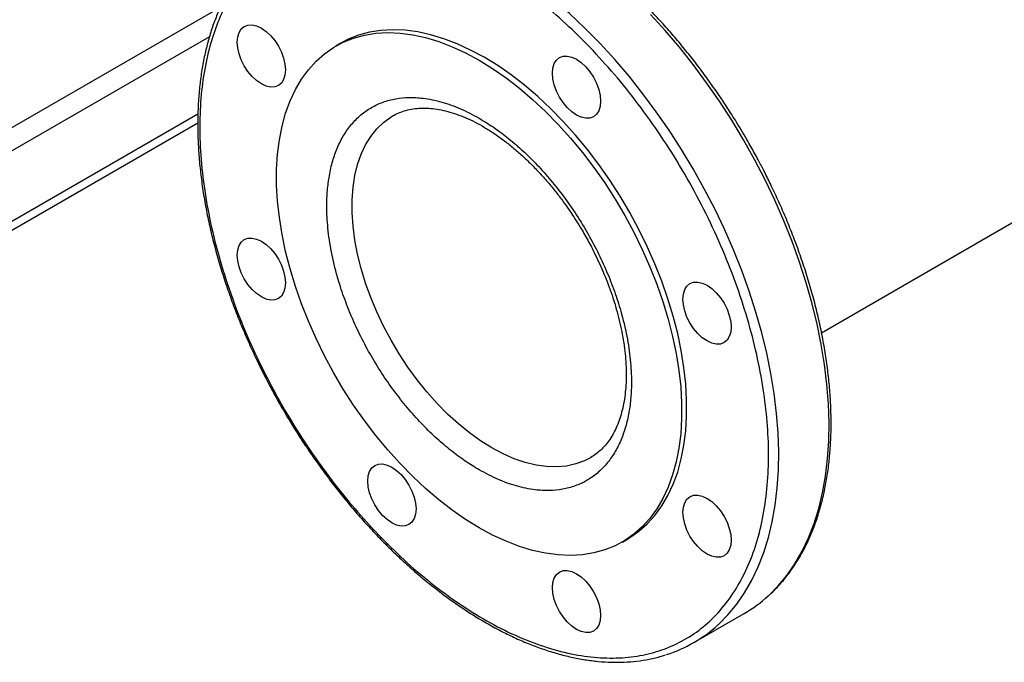
# Model space of a CAD drawing. Extents: x 0.4 to 10.6, y 0.4 to 8.1.
# Drawn here: x 2.6 to 3, y 4.4 to 4.6 of the extents above; entities that cross this region are included whole.
import ezdxf

# ---------------------------------------------------------------- set-up
doc = ezdxf.new("R2010")
doc.units = 0
doc.linetypes.add('SLD-SOLID', pattern=[0])
doc.layers.get('0').update_dxf_attribs({"linetype": 'CONTINUOUS'})

msp = doc.modelspace()

# ---------------------------------------------------------------- linework, layer by layer
at = {"color": 7, "linetype": 'SLD-SOLID'}
for p, q in [((2.926881110378956, 4.507198653893957), (3.782039103290932, 5.000870855093783)), ((2.750783133476232, 4.613364769562651), (2.748927210166032, 4.612293367841098)), ((2.612121484458514, 4.537680753704761), (2.698368159937174, 4.587469899666821)), ((2.612121484458514, 4.53441244730548), (2.698323168018462, 4.584175619985725)), ((2.842414883965735, 4.461468937507107), (2.842240913924305, 4.461367536514065)), ((2.85390555479974, 4.430445837682425), (2.855761478109941, 4.431517239403978)), ((2.880122134050886, 4.393605076847702), (2.898566299907663, 4.404252667156487))]:
    msp.add_line(p, q, dxfattribs=at)
at = {"color": 8, "linetype": 'SLD-SOLID'}
for p, q in [((2.576858941564641, 4.551609672673233), (2.706643518229415, 4.62653271400009)), ((2.70257550317852, 4.615612388537826), (2.580570788185099, 4.545180565755626))]:
    msp.add_line(p, q, dxfattribs=at)
at = {"color": 8, "linetype": 'SLD-SOLID', "flags": 128}
for points in [[(2.845717936614178, 4.613238268355752), (2.840209311913806, 4.618848319821912), (2.834592253596882, 4.624163693442561), (2.828884123668763, 4.62916795970245), (2.823102565631936, 4.633845650701351), (2.817265449950966, 4.638182307964454), (2.811390818815912, 4.642164527132683), (2.80549683037495, 4.645779999394802), (2.799601702608581, 4.649017549533241), (2.793723657018893, 4.65186717046606), (2.78788086230795, 4.654320054178259), (2.782091378219364, 4.656368618946855), (2.776373099716671, 4.658006532775545), (2.770743701671022, 4.65922873296655), (2.765220584229169, 4.660031441769122), (2.759820819030608, 4.660412178056353), (2.754561096440118, 4.660369764994197), (2.749457673958806, 4.659904333679), (2.744526325973095, 4.659017322732284), (2.739782294997005, 4.657711473854053), (2.739649698085917, 4.657668062071826)], [(2.907377278352261, 4.4107053982781), (2.907570404484956, 4.410882269187035), (2.911039814157037, 4.414385632073434), (2.914238867048933, 4.418259210656325), (2.917157675071487, 4.422491031926297), (2.91978721635637, 4.427068015566321), (2.922119363142165, 4.43197601438226), (2.924146906896806, 4.437199858031041), (2.925863580598741, 4.442723399911311), (2.927264078107936, 4.448529567071661), (2.92834407056685, 4.454600412982136), (2.929100219780684, 4.460917173005932), (2.929530188535551, 4.467460322399813), (2.92963264782267, 4.474209636663978), (2.929407280946257, 4.481144254054822), (2.928854784502411, 4.488242740067396), (2.927976866225979, 4.495483153688236), (2.926776239712039, 4.50284311521377), (2.925256616028344, 4.510299875424702), (2.923422692244611, 4.517830385902553), (2.921280136914161, 4.525411370270991), (2.918835572552733, 4.53301939614178), (2.916096555168676, 4.540630947542954), (2.913071550907759, 4.548222497605332), (2.909769909884796, 4.555770581282724), (2.906201837282979, 4.563251867881046), (2.902378361810241, 4.57064323317216), (2.898311301610157, 4.577921830869531), (2.894013227732729, 4.585065163244797), (2.889497425278001, 4.592051150666954), (2.88477785233257, 4.598858199849229), (2.879869096825942, 4.605465270592698), (2.874786331440079, 4.611851940820327), (2.869545266711508, 4.617998469700448), (2.864162102470953, 4.623885858664536)], [(2.888933112495488, 4.400057807969318), (2.889126238628181, 4.400234678878252), (2.892595648300262, 4.403738041764648), (2.895794701192158, 4.40761162034754), (2.898713509214712, 4.411843441617513), (2.901343050499595, 4.416420425257535), (2.90367519728539, 4.421328424073475), (2.90570274104003, 4.426552267722256), (2.907419414741966, 4.432075809602527), (2.908819912251161, 4.437881976762876), (2.909899904710075, 4.44395282267335), (2.910656053923909, 4.450269582697146), (2.911086022678776, 4.456812732091028), (2.911188481965895, 4.463562046355193), (2.910963115089482, 4.470496663746037), (2.910410618645636, 4.477595149758613), (2.909532700369203, 4.484835563379452), (2.908332073855264, 4.492195524904985), (2.906812450171569, 4.499652285115917), (2.904978526387836, 4.507182795593768), (2.902835971057386, 4.514763779962206), (2.900391406695958, 4.522371805832996), (2.897652389311901, 4.52998335723417), (2.894627385050984, 4.537574907296547), (2.89132574402802, 4.545122990973939), (2.887757671426203, 4.552604277572262), (2.883934195953466, 4.559995642863376), (2.879867135753382, 4.567274240560747), (2.875569061875954, 4.574417572936013), (2.871053259421226, 4.581403560358169), (2.866333686475794, 4.588210609540445), (2.861424930969167, 4.594817680283914), (2.856342165583305, 4.601204350511543), (2.851101100854733, 4.607350879391664), (2.845717936614178, 4.613238268355752)], [(2.806056190758374, 4.464950697911434), (2.801938146309066, 4.467519629057795), (2.797846808958236, 4.470455169075799), (2.793808712598579, 4.47373827986197), (2.789850045834532, 4.477347669183026), (2.785996482139126, 4.481259928764183), (2.78227301335166, 4.485449686100801), (2.778703787596032, 4.489889769008808), (2.775311952670893, 4.494551381846748), (2.772119505927286, 4.499404292266557), (2.769147151607387, 4.504417027281947), (2.766414166569545, 4.5095570773828), (2.763938275270466, 4.514791107371813), (2.761735534815298, 4.520085172556042), (2.759820230821158, 4.525404938891269), (2.758204784769408, 4.530715905651448), (2.756899673447592, 4.535983629179153), (2.755913361003445, 4.541173946265915), (2.755252244051645, 4.546253195713738), (2.754920610189318, 4.551188436640884), (2.754920610189318, 4.555947662116133), (2.755252244051645, 4.560500006736014), (2.755913361003445, 4.564815946798785), (2.756899673447592, 4.568867491776981), (2.758204784769408, 4.57262836584671), (2.759820230821158, 4.576074178296464), (2.761735534815298, 4.57918258171024), (2.763938275270466, 4.581933416899107), (2.766414166569545, 4.584308843641281), (2.769147151607387, 4.586293456382815), (2.769948898457145, 4.586773186638339)], [(2.842240913924305, 4.461367536514065), (2.839992875589461, 4.460221829982744), (2.836800428845854, 4.459054840116079), (2.833408593920715, 4.458309356525549), (2.829839368165087, 4.457990213958309), (2.826115899377621, 4.458099482176368), (2.822262335682215, 4.458636452533405), (2.818303668918168, 4.459597642570599), (2.814265572558511, 4.460976818601724), (2.81017423520768, 4.462765036140982), (2.806056190758374, 4.464950697911434)]]:
    msp.add_lwpolyline(points, dxfattribs=at)
at = {"color": 7, "linetype": 'SLD-SOLID', "flags": 128}
for points in [[(2.72499459611415, 4.616119161275429), (2.726522713978155, 4.614293791719), (2.727862120488235, 4.612251227210645), (2.728961343003355, 4.610069962358935), (2.729778139018712, 4.607833821948855), (2.730281119521497, 4.605628739602322), (2.730450955253065, 4.603539455397287), (2.730281119521496, 4.601646259354069), (2.729778139018709, 4.600021905934891), (2.728961343003352, 4.598728818130702), (2.727862120488231, 4.597816688580648), (2.72652271397815, 4.597320569911807), (2.724994596114144, 4.597259527686397), (2.723336491608749, 4.597635907722908), (2.72161212048823, 4.598435245947613), (2.719887749367712, 4.59962682424081), (2.718229644862317, 4.601164850916938), (2.716701526998311, 4.602990220473366), (2.715362120488231, 4.605032784981722), (2.714262897973111, 4.607214049833432), (2.713446101957755, 4.609450190243511), (2.712943121454969, 4.611655272590045), (2.712773285723402, 4.613744556795079), (2.71294312145497, 4.615637752838297), (2.713446101957757, 4.617262106257476), (2.714262897973114, 4.618555194061664), (2.715362120488235, 4.619467323611719), (2.716701526998317, 4.61996344228056), (2.718229644862322, 4.620024484505969), (2.719887749367718, 4.619648104469458), (2.721612120488237, 4.618848766244754), (2.723336491608755, 4.617657187951556), (2.72499459611415, 4.616119161275429)], [(2.80141638248287, 4.60709567225107), (2.806374862719561, 4.60404176582148), (2.811311197179826, 4.600618625442691), (2.816203338995652, 4.596841539690617), (2.821029438674103, 4.592727377947127), (2.825767941682462, 4.588294515057295), (2.830397684716005, 4.583562749262883), (2.834897990218456, 4.57855321377858), (2.839248758732977, 4.573288282405942), (2.843430558671215, 4.567791469606563), (2.8474247130995, 4.562087325480776), (2.851213383154559, 4.556201326120947), (2.854779647716212, 4.550159759829067), (2.858107578981203, 4.543989609706807), (2.861182313600636, 4.53771843314244), (2.863990119063295, 4.531374238732854), (2.866518455028382, 4.524985361190359), (2.868756029333711, 4.518580334792984), (2.870692848429256, 4.512187765943461), (2.872320262010767, 4.505836205406094), (2.873631001654128, 4.499554020792107), (2.874619213277904, 4.49336926986301), (2.875280483289091, 4.487309575217822), (2.875611858295296, 4.481402000923843), (2.875611858295296, 4.475672931641956), (2.875280483289091, 4.470147954786324), (2.874619213277903, 4.464851746244796), (2.873631001654128, 4.459807960170391), (2.872320262010767, 4.455039123336114), (2.870692848429256, 4.450566534524922), (2.868756029333711, 4.446410169404182), (2.866518455028382, 4.442588591309495), (2.863990119063295, 4.439118868336337), (2.861182313600636, 4.436016497109791), (2.858107578981203, 4.433295333572869), (2.854779647716212, 4.430967531102499), (2.851213383154559, 4.429043486229595), (2.8474247130995, 4.427531792205631), (2.843430558671215, 4.426439200623085), (2.839248758732976, 4.425770591261196), (2.834897990218456, 4.425528950291681), (2.830397684716005, 4.425715356941771), (2.825767941682462, 4.426328978674113), (2.821029438674103, 4.427367074905094), (2.816203338995651, 4.428825009244944), (2.811311197179826, 4.430696270204981), (2.806374862719561, 4.432972500279504), (2.80141638248287, 4.435643533272436), (2.796457902246178, 4.438697439702025), (2.791521567785913, 4.442120580080815), (2.786629425970088, 4.445897665832888), (2.781803326291636, 4.450011827576379), (2.777064823283278, 4.45444469046621), (2.772435080249734, 4.459176456260622), (2.767934774747283, 4.464185991744926), (2.763584006232763, 4.469450923117563), (2.759402206294524, 4.474947735916943), (2.755408051866239, 4.48065188004273), (2.751619381811181, 4.486537879402559), (2.748053117249527, 4.49257944569444), (2.744725185984536, 4.498749595816698), (2.741650451365104, 4.505020772381066), (2.738842645902444, 4.511364966790651), (2.736314309937358, 4.517753844333146), (2.734076735632029, 4.524158870730522), (2.732139916536484, 4.530551439580044), (2.730512502954973, 4.536903000117412), (2.729201763311612, 4.543185184731398), (2.728213551687837, 4.549369935660496), (2.727552281676648, 4.555429630305683), (2.727220906670444, 4.561337204599663), (2.727220906670444, 4.56706627388155), (2.727552281676648, 4.572591250737181), (2.728213551687837, 4.57788745927871), (2.729201763311613, 4.582931245353115), (2.730512502954974, 4.587700082187391), (2.732139916536484, 4.592172670998584), (2.73407673563203, 4.596329036119324), (2.736314309937359, 4.60015061421401), (2.738842645902445, 4.603620337187168), (2.741650451365105, 4.606722708413714), (2.744725185984537, 4.609443871950636), (2.748053117249528, 4.611771674421006), (2.751619381811182, 4.61369571929391), (2.75540805186624, 4.615207413317875), (2.759402206294526, 4.61630000490042), (2.763584006232763, 4.616968614262309), (2.767934774747284, 4.617210255231823), (2.772435080249736, 4.617023848581734), (2.777064823283279, 4.616410226849391), (2.781803326291638, 4.61537213061841), (2.786629425970089, 4.613914196278561), (2.791521567785915, 4.612042935318523), (2.796457902246179, 4.609766705244001), (2.80141638248287, 4.60709567225107)], [(2.803272305793072, 4.608167073972621), (2.798313825556381, 4.610838106965553), (2.793377491096116, 4.613114337040075), (2.788485349280291, 4.614985598000112), (2.78365924960184, 4.616443532339962), (2.778920746593481, 4.617481628570943), (2.774291003559938, 4.618095250303285), (2.769790698057486, 4.618281656953375), (2.765439929542966, 4.618040015983861), (2.761258129604727, 4.617371406621971), (2.757263975176442, 4.616278815039426), (2.753475305121384, 4.61476712101546), (2.750783133476217, 4.613364769562639)], [(2.855761478109926, 4.431517239403966), (2.856635571026415, 4.43203893282405), (2.859963502291406, 4.434366735294422), (2.863038236910838, 4.437087898831343), (2.865846042373498, 4.440190270057888), (2.868374378338585, 4.443659993031047), (2.870611952643914, 4.447481571125733), (2.872548771739459, 4.451637936246474), (2.87417618532097, 4.456110525057666), (2.87548692496433, 4.460879361891942), (2.876475136588107, 4.465923147966348), (2.877136406599294, 4.471219356507877), (2.877467781605499, 4.476744333363508), (2.877467781605498, 4.482473402645396), (2.877136406599294, 4.488380976939374), (2.876475136588106, 4.494440671584562), (2.87548692496433, 4.50062542251366), (2.87417618532097, 4.506907607127647), (2.872548771739458, 4.513259167665013), (2.870611952643913, 4.519651736514536), (2.868374378338584, 4.526056762911912), (2.865846042373497, 4.532445640454407), (2.863038236910838, 4.538789834863993), (2.859963502291405, 4.545061011428359), (2.856635571026414, 4.55123116155062), (2.853069306464761, 4.557272727842499), (2.849280636409702, 4.563158727202328), (2.845286481981417, 4.568862871328116), (2.841104682043179, 4.574359684127494), (2.836753913528658, 4.579624615500132), (2.832253608026206, 4.584634150984435), (2.827623864992664, 4.589365916778847), (2.822885361984305, 4.593798779668679), (2.818059262305853, 4.59791294141217), (2.813167120490028, 4.601690027164243), (2.808230786029763, 4.605113167543031), (2.803272305793072, 4.608167073972621)], [(2.840479537678061, 4.604689711454954), (2.842007655542066, 4.602864341898526), (2.843347062052147, 4.60082177739017), (2.844446284567267, 4.59864051253846), (2.845263080582622, 4.596404372128379), (2.845766061085409, 4.594199289781846), (2.845935896816976, 4.592110005576813), (2.845766061085407, 4.590216809533594), (2.84526308058262, 4.588592456114415), (2.844446284567264, 4.587299368310227), (2.843347062052142, 4.586387238760173), (2.842007655542061, 4.585891120091332), (2.840479537678055, 4.585830077865922), (2.83882143317266, 4.586206457902433), (2.837097062052142, 4.587005796127138), (2.835372690931623, 4.588197374420336), (2.833714586426228, 4.589735401096462), (2.832186468562222, 4.591560770652891), (2.830847062052142, 4.593603335161246), (2.829747839537022, 4.595784600012956), (2.828931043521666, 4.598020740423037), (2.828428063018881, 4.60022582276957), (2.828258227287313, 4.602315106974603), (2.828428063018881, 4.604208303017821), (2.828931043521668, 4.605832656437), (2.829747839537025, 4.607125744241189), (2.830847062052146, 4.608037873791243), (2.832186468562227, 4.608533992460084), (2.833714586426233, 4.608595034685494), (2.835372690931629, 4.608218654648983), (2.837097062052147, 4.607419316424278), (2.838821433172666, 4.606227738131081), (2.840479537678061, 4.604689711454954)], [(2.724994596114134, 4.53800000113578), (2.72652271397814, 4.536174631579351), (2.72786212048822, 4.534132067070995), (2.72896134300334, 4.531950802219285), (2.729778139018696, 4.529714661809205), (2.730281119521482, 4.527509579462672), (2.730450955253049, 4.525420295257638), (2.730281119521481, 4.52352709921442), (2.729778139018694, 4.521902745795241), (2.728961343003337, 4.520609657991053), (2.727862120488216, 4.519697528440998), (2.726522713978135, 4.519201409772157), (2.724994596114129, 4.519140367546748), (2.723336491608733, 4.519516747583259), (2.721612120488214, 4.520316085807964), (2.719887749367696, 4.52150766410116), (2.718229644862301, 4.523045690777288), (2.716701526998296, 4.524871060333716), (2.715362120488216, 4.526913624842073), (2.714262897973096, 4.529094889693782), (2.713446101957739, 4.531331030103862), (2.712943121454954, 4.533536112450395), (2.712773285723386, 4.535625396655429), (2.712943121454955, 4.537518592698648), (2.713446101957742, 4.539142946117827), (2.714262897973099, 4.540436033922015), (2.71536212048822, 4.54134816347207), (2.716701526998301, 4.54184428214091), (2.718229644862307, 4.541905324366319), (2.719887749367703, 4.541528944329809), (2.721612120488221, 4.540729606105104), (2.723336491608739, 4.539538027811906), (2.724994596114134, 4.53800000113578)], [(2.888314966723671, 4.521836318189223), (2.889843084587677, 4.520010948632795), (2.891182491097757, 4.517968384124439), (2.892281713612877, 4.515787119272729), (2.893098509628234, 4.513550978862649), (2.893601490131019, 4.511345896516116), (2.893771325862586, 4.509256612311082), (2.893601490131018, 4.507363416267864), (2.893098509628231, 4.505739062848686), (2.892281713612874, 4.504445975044496), (2.891182491097752, 4.503533845494442), (2.889843084587672, 4.503037726825601), (2.888314966723666, 4.502976684600191), (2.88665686221827, 4.503353064636703), (2.884932491097751, 4.504152402861407), (2.883208119977233, 4.505343981154605), (2.881550015471838, 4.506882007830732), (2.880021897607833, 4.50870737738716), (2.878682491097753, 4.510749941895516), (2.877583268582632, 4.512931206747226), (2.876766472567276, 4.515167347157305), (2.876263492064491, 4.51737242950384), (2.876093656332923, 4.519461713708873), (2.876263492064492, 4.521354909752092), (2.876766472567278, 4.52297926317127), (2.877583268582636, 4.524272350975458), (2.878682491097757, 4.525184480525513), (2.880021897607838, 4.525680599194354), (2.881550015471844, 4.525741641419764), (2.883208119977239, 4.525365261383253), (2.884932491097758, 4.524565923158548), (2.886656862218276, 4.52337434486535), (2.888314966723671, 4.521836318189223)], [(2.772830025159746, 4.455146607870049), (2.774358143023751, 4.45332123831362), (2.775697549533831, 4.451278673805264), (2.776796772048952, 4.449097408953555), (2.777613568064308, 4.446861268543475), (2.778116548567093, 4.444656186196941), (2.778286384298661, 4.442566901991907), (2.778116548567092, 4.440673705948689), (2.777613568064306, 4.43904935252951), (2.776796772048949, 4.437756264725322), (2.775697549533828, 4.436844135175267), (2.774358143023747, 4.436348016506426), (2.77283002515974, 4.436286974281017), (2.771171920654345, 4.436663354317528), (2.769447549533827, 4.437462692542232), (2.767723178413308, 4.43865427083543), (2.766065073907913, 4.440192297511557), (2.764536956043907, 4.442017667067986), (2.763197549533827, 4.444060231576342), (2.762098327018707, 4.446241496428051), (2.76128153100335, 4.448477636838131), (2.760778550500566, 4.450682719184664), (2.760608714768998, 4.452772003389699), (2.760778550500567, 4.454665199432917), (2.761281531003354, 4.456289552852096), (2.76209832701871, 4.457582640656284), (2.763197549533832, 4.458494770206339), (2.764536956043913, 4.458990888875179), (2.766065073907919, 4.459051931100589), (2.767723178413314, 4.458675551064077), (2.769447549533833, 4.457876212839373), (2.771171920654351, 4.456684634546176), (2.772830025159746, 4.455146607870049)], [(2.888314966723657, 4.443717158049571), (2.889843084587663, 4.441891788493144), (2.891182491097743, 4.439849223984788), (2.892281713612864, 4.437667959133078), (2.893098509628219, 4.435431818722997), (2.893601490131005, 4.433226736376464), (2.893771325862573, 4.431137452171431), (2.893601490131004, 4.429244256128213), (2.893098509628217, 4.427619902709034), (2.89228171361286, 4.426326814904845), (2.891182491097739, 4.425414685354791), (2.889843084587658, 4.42491856668595), (2.888314966723652, 4.42485752446054), (2.886656862218256, 4.425233904497051), (2.884932491097738, 4.426033242721756), (2.883208119977219, 4.427224821014954), (2.881550015471824, 4.428762847691081), (2.880021897607819, 4.430588217247509), (2.878682491097739, 4.432630781755865), (2.877583268582618, 4.434812046607575), (2.876766472567263, 4.437048187017655), (2.876263492064477, 4.439253269364188), (2.876093656332909, 4.441342553569221), (2.876263492064478, 4.44323574961244), (2.876766472567264, 4.444860103031619), (2.877583268582621, 4.446153190835807), (2.878682491097743, 4.447065320385862), (2.880021897607824, 4.447561439054702), (2.88155001547183, 4.447622481280112), (2.883208119977226, 4.447246101243601), (2.884932491097744, 4.446446763018896), (2.886656862218262, 4.445255184725698), (2.888314966723657, 4.443717158049571)], [(2.840479537678012, 4.416093375564677), (2.842007655542017, 4.414268006008249), (2.843347062052097, 4.412225441499893), (2.844446284567218, 4.410044176648183), (2.845263080582574, 4.407808036238103), (2.845766061085359, 4.40560295389157), (2.845935896816927, 4.403513669686537), (2.845766061085358, 4.401620473643318), (2.845263080582572, 4.399996120224139), (2.844446284567215, 4.398703032419951), (2.843347062052094, 4.397790902869896), (2.842007655542013, 4.397294784201056), (2.840479537678007, 4.397233741975646), (2.838821433172611, 4.397610122012156), (2.837097062052092, 4.398409460236861), (2.835372690931574, 4.399601038530059), (2.833714586426179, 4.401139065206186), (2.832186468562174, 4.402964434762614), (2.830847062052094, 4.40500699927097), (2.829747839536973, 4.40718826412268), (2.828931043521617, 4.40942440453276), (2.828428063018832, 4.411629486879293), (2.828258227287264, 4.413718771084327), (2.828428063018833, 4.415611967127545), (2.828931043521619, 4.417236320546724), (2.829747839536976, 4.418529408350913), (2.830847062052098, 4.419441537900967), (2.832186468562179, 4.419937656569808), (2.833714586426185, 4.419998698795217), (2.83537269093158, 4.419622318758707), (2.837097062052099, 4.418822980534002), (2.838821433172617, 4.417631402240803), (2.840479537678012, 4.416093375564677)]]:
    msp.add_lwpolyline(points, dxfattribs=at)
at = {"color": 7, "linetype": 'SLD-SOLID'}
for centre, radius, start, end in [((2.87324247040673, 4.448073376647981), 0.05061176662526401, 300.023461948486, 312.410997094039), ((2.854863173752788, 4.437359349798362), 0.05051896424863836, 287.5309660621716, 312.4074961286323)]:
    msp.add_arc(centre, radius, start, end, dxfattribs=at)
for points, knots in [([(2.89953914104453, 4.578014665555337), (2.898148504602389, 4.580376035137461), (2.896202731870505, 4.58368005364551), (2.893192099674676, 4.588452639815112), (2.890578670058542, 4.592454679818993), (2.887366364738052, 4.597143710498247), (2.883895953551932, 4.60196854356208), (2.880157851982557, 4.606904891706955), (2.8761973844376, 4.611864287662796), (2.87204207259099, 4.616790503614278), (2.867716005313945, 4.621638377068099), (2.863239901616257, 4.626371773613418), (2.858632331850881, 4.630960904774853), (2.853910356090176, 4.635380688266209), (2.849089949181083, 4.639609640427624), (2.844186269059008, 4.643629116931472), (2.839213826807379, 4.647422779814897), (2.834186591683922, 4.650976212215432), (2.829118053610897, 4.654276630348839), (2.824021258043996, 4.65731265913961), (2.81890882378129, 4.660074148841423), (2.81379298417918, 4.662552001106149), (2.80868560383089, 4.664738030882531), (2.803598163006832, 4.666624851521717), (2.798541739846253, 4.668205757709608), (2.79352703043252, 4.669474575585337), (2.788564382102067, 4.670425568693348), (2.783663928385931, 4.671053104485228), (2.778835309011871, 4.671352235790838), (2.774089022551821, 4.671315821606963), (2.76943173895346, 4.670944606696753), (2.764884429314943, 4.670208575414176), (2.761208883377647, 4.669372340672423), (2.759114257030301, 4.668650266163175), (2.758440072182684, 4.66841785636197)], [0, 0, 0, 0, 0.03795287209837473, 0.05310350094955393, 0.07826995958404342, 0.1043457251828801, 0.1322724704895686, 0.1613742408993317, 0.1913785647802589, 0.2220678972451851, 0.2532878149018679, 0.2849243107433476, 0.3168918622612826, 0.3491252723827959, 0.3815741997160775, 0.4141994136911812, 0.4469701933628903, 0.4798624992741171, 0.5128576795632247, 0.5459415539112021, 0.5791037715213475, 0.6123373737385919, 0.6456378809333224, 0.6790035490116378, 0.7124359900893812, 0.7459397490262969, 0.7795225496236101, 0.8131956722678716, 0.8469745065775647, 0.8808792792358453, 0.9149359122406395, 0.9491768857297839, 0.983641868348921, 1, 1, 1, 1]), ([(2.843151782201429, 4.610596860297353), (2.840233081745791, 4.613576068208203), (2.834297432540794, 4.61963476910483), (2.824901241306088, 4.627842486596524), (2.815056719424098, 4.635397522992655), (2.804844213313528, 4.64205458463107), (2.794407191284753, 4.647666367745463), (2.783896487786417, 4.652080077104813), (2.773478205838447, 4.655178674779496), (2.763321567592, 4.656880328629853), (2.753591742412731, 4.657146901663064), (2.74544633735624, 4.656112830864963), (2.73877381516226, 4.654311305931947), (2.7334048562051, 4.652181989029359), (2.727594345887635, 4.64905952274468), (2.721608667075316, 4.644643227523034), (2.715781051398192, 4.638651725977277), (2.710887504011596, 4.631814008029125), (2.706864747805224, 4.624209429020697), (2.70363065404627, 4.615772308473219), (2.701174055307115, 4.606362209154638), (2.6995659627035, 4.595916258302323), (2.698902910680047, 4.58450772846729), (2.699261886201582, 4.57224773205322), (2.700693933045644, 4.559283787219431), (2.703218983133024, 4.545795424168574), (2.706822860591797, 4.531986447047632), (2.711456143600911, 4.518076070094581), (2.716423658897325, 4.505802352363857), (2.721319477861169, 4.495270923905083), (2.725847403896274, 4.486456965644813), (2.731456431888932, 4.476509894397089), (2.738271806939462, 4.465659533374055), (2.746379036054471, 4.45426482107696), (2.754727575678372, 4.443741031413063), (2.760536461336685, 4.437402135453053), (2.763392829129342, 4.434285148938562)], [0, 0, 0, 0, 0.02864122681231995, 0.0582465647786329, 0.08873141830766912, 0.1199900841769956, 0.1518966344514278, 0.1843069778799868, 0.2170621041680371, 0.2499923837522026, 0.2829226633363681, 0.3156777896244183, 0.3372871341795491, 0.3587352515196727, 0.3800099158229975, 0.4112685816923239, 0.4417534352213604, 0.4713587731876736, 0.4999999999999979, 0.5286412268123222, 0.5582465647786353, 0.5887314183076717, 0.6199900841769983, 0.6518966344514304, 0.6843069778799895, 0.7170621041680398, 0.7499923837522051, 0.7829226633363705, 0.8156777896244208, 0.8372871341805301, 0.8587352515210025, 0.8800099158230008, 0.9112685816923273, 0.9417534352213637, 0.9713587731876765, 1, 1, 1, 1]), ([(2.721191864184636, 4.64685384212681), (2.720246639609536, 4.645982179000812), (2.718097622831827, 4.644000407968162), (2.715154782941941, 4.640598036891618), (2.712295433758675, 4.636766544632843), (2.709767256720042, 4.632769444939668), (2.707475880997154, 4.628505515655357), (2.705429527311866, 4.623982905468045), (2.70363262913348, 4.619214570738246), (2.702089555474023, 4.614212965622485), (2.70080363003707, 4.608991350150876), (2.699777432344685, 4.603563333526516), (2.699012768981936, 4.597942929181519), (2.698510734258347, 4.592144530721352), (2.698271729175586, 4.586182940045896), (2.698295468718737, 4.580073310247212), (2.698580992406309, 4.573831145476797), (2.699126664074488, 4.567472313821456), (2.699930139858508, 4.561013178339364), (2.700988310523016, 4.5544706804735), (2.702297206514384, 4.547862489103484), (2.70385183767365, 4.541207265335401), (2.705645908463401, 4.534525155633152), (2.707671274702918, 4.527838763674461), (2.709916815809264, 4.521175221482487), (2.712365791126925, 4.51457110180168), (2.714988611765252, 4.508086125891092), (2.717716865181888, 4.501852789171759), (2.720373723402022, 4.496198388219083), (2.722806062320194, 4.491319586213226), (2.72518664450835, 4.486769400011107), (2.72726666573964, 4.482966276645397), (2.728673268142928, 4.480510208907973), (2.729161483018622, 4.479657737163067)], [0, 0, 0, 0, 0.02945801675486214, 0.06697431902633032, 0.1011214787034756, 0.1353246484947415, 0.1695771940936985, 0.2038715078852033, 0.2381984196368143, 0.2725484505157431, 0.3069126569174399, 0.341283079010123, 0.3756528747744998, 0.4100162369305423, 0.4443677410429954, 0.478702153210771, 0.5130156250471377, 0.5473039197412545, 0.5815620094711524, 0.6157834402912555, 0.6499594101659176, 0.6840773129738867, 0.7181182591787878, 0.7520525302420474, 0.7858305404164629, 0.8193630148917362, 0.8524716067593631, 0.884741778686265, 0.9149388439725268, 0.9397957549861538, 0.960698961576394, 0.9863590794784965, 1, 1, 1, 1]), ([(2.763392829129343, 4.434285148938562), (2.766472094443643, 4.431147727505326), (2.772695465471563, 4.424806819640293), (2.78249688036062, 4.416330333481517), (2.792631409403814, 4.408673369631416), (2.802995729775296, 4.402063524524181), (2.813430040170624, 4.396608713805827), (2.823780184495938, 4.392411470002527), (2.833890288300857, 4.389530167363549), (2.843614509954628, 4.387985236335451), (2.852822783150232, 4.387756885944079), (2.861414293996452, 4.388789689324553), (2.869405345362453, 4.391028186811885), (2.876829052691399, 4.39447113843685), (2.883679549757535, 4.399169386688453), (2.889852689621255, 4.405131432466479), (2.895229865926926, 4.412314929931902), (2.899711752849506, 4.420638921688987), (2.903224016027333, 4.429986454328516), (2.905721325732137, 4.440209956969061), (2.907189231260618, 4.451138877506144), (2.907643743086487, 4.462588767734696), (2.907126894131844, 4.47441382017926), (2.905671891610134, 4.486623631162328), (2.903266266259655, 4.499265080213902), (2.899870293078514, 4.512341851039708), (2.895485680906267, 4.525690293139777), (2.890146303809123, 4.539117559057795), (2.883916243334088, 4.552422483022438), (2.876886363222292, 4.56540298090658), (2.869173959432229, 4.577875038754096), (2.860901620425733, 4.589648479809568), (2.852245248508039, 4.600656148714408), (2.846161810149917, 4.607306385721032), (2.843151782201429, 4.610596860297353)], [0, 0, 0, 0, 0.03019927960703388, 0.06103446848104334, 0.09237731951695978, 0.1240855835602901, 0.1560065013251986, 0.1879810283853634, 0.2198485160942713, 0.2514515109495344, 0.2826403188801709, 0.3132770126189011, 0.3433218470164729, 0.3737463649699649, 0.4047657780335943, 0.4362468377733797, 0.4680433626759646, 0.4999999999999982, 0.5319566373240318, 0.5637531622266165, 0.5952342219664021, 0.6262536350300315, 0.6566781529835235, 0.6867229873810953, 0.7173596811198255, 0.748548489050462, 0.7801514839057255, 0.8120189716146334, 0.8439934986747983, 0.8759144164397066, 0.9076226804830367, 0.9389655315189531, 0.9698007203929626, 0.9999999999999999, 0.9999999999999999, 0.9999999999999999, 0.9999999999999999]), ([(2.801416382482878, 4.456914314264478), (2.79971413685881, 4.457948647117107), (2.796309563526283, 4.46001736269918), (2.791144531397414, 4.463855270028362), (2.78596814504461, 4.46824160902553), (2.780767404117454, 4.47329536567407), (2.775696447431625, 4.478887249896338), (2.770790942450888, 4.485029311138368), (2.766164609409508, 4.491598407910547), (2.761877438837378, 4.498536836758474), (2.758012157190773, 4.505718893458588), (2.754636292393521, 4.513009849367042), (2.751769937432472, 4.5203294499573), (2.7492129669153, 4.528291661979576), (2.747171448025, 4.536765998642007), (2.745880286758668, 4.545487972131571), (2.745496011854021, 4.552998266589276), (2.745754422565834, 4.559399590749726), (2.746469172626141, 4.56495148710516), (2.747687446123538, 4.570225704415918), (2.749461859656647, 4.575206990603018), (2.751769825272835, 4.579730381071689), (2.754636206086853, 4.583740352553733), (2.758012155202392, 4.587133772925866), (2.761877436779133, 4.589853075305759), (2.766164619608972, 4.59184156393655), (2.770790772443542, 4.593069480724782), (2.775696442039691, 4.593546675490377), (2.781313279982154, 4.593260022694516), (2.787631262292259, 4.591955185878568), (2.79453902789044, 4.589515015355152), (2.799147384527318, 4.587042348337532), (2.801416382482885, 4.585824891259042)], [0, 0, 0, 0, 0.02912548957835912, 0.05825238362390674, 0.0891258749377191, 0.1200021428597915, 0.1521624739304603, 0.184325592830895, 0.217083841282068, 0.2500172597249991, 0.2829506781679301, 0.3157089266191033, 0.3478692579142619, 0.3800323770390366, 0.4211706418559921, 0.4611864775736251, 0.4999999946960285, 0.5291247831139536, 0.5582523842463545, 0.5891258755608548, 0.6200021434822369, 0.6521624745525805, 0.684325593453333, 0.7170838419045059, 0.750017260347437, 0.7829506787903681, 0.8157089272415412, 0.8478692585356232, 0.8800323776614707, 0.921170642477491, 0.961187107433066, 1, 1, 1, 1]), ([(2.769939260947626, 4.58675535904144), (2.769985005714489, 4.586785592857935), (2.770828402420179, 4.587343014022809), (2.77258206744656, 4.588071810036564), (2.775202874546089, 4.588924356784848), (2.777912986889522, 4.589408552972566), (2.780737948283433, 4.589595447022738), (2.783681770726233, 4.589480321605885), (2.786739244796115, 4.589067807253191), (2.789903423182627, 4.588356570911129), (2.793162953540024, 4.587345823900119), (2.796503251418318, 4.586035596673362), (2.799906873891217, 4.584428055966645), (2.8033547464068, 4.582527762468791), (2.80682673340114, 4.580341828397903), (2.810302164118021, 4.577879858424981), (2.813759432758396, 4.575154525968577), (2.817175967912702, 4.572182056226692), (2.820527661957774, 4.568983367600453), (2.823787185716867, 4.565586872998244), (2.826919001495312, 4.562036225471287), (2.829861776820437, 4.558417294878709), (2.832488990838336, 4.554925551463985), (2.834687473743638, 4.551792618964117), (2.83663647653771, 4.54884520805269), (2.838312462923345, 4.54617160452533), (2.839385322366536, 4.544339385303257), (2.839845166618561, 4.543554067633672)], [0, 0, 0, 0, 0.003005963204155173, 0.05542097244462531, 0.10350740818976, 0.1502290051912001, 0.1957840357353614, 0.2404765813503698, 0.2845838922704176, 0.328322271285507, 0.3718479973664474, 0.4152676713290298, 0.4586450659416941, 0.50200733038564, 0.5453786035494825, 0.5887606697049403, 0.632136736066869, 0.6754694366068056, 0.7186925126615551, 0.7616892191578303, 0.8042366386910981, 0.8458421904143991, 0.8851251304917462, 0.9186028664798449, 0.9452806056410128, 0.9765464160939984, 1, 1, 1, 1]), ([(2.801416382482885, 4.585824891259042), (2.803118628106944, 4.584790558406405), (2.806523201439453, 4.582721842824323), (2.811688233568387, 4.578883935495091), (2.816864619921195, 4.574497596497947), (2.822065360848397, 4.569443839849321), (2.827136317534154, 4.563851955627084), (2.832041822514903, 4.557709894385075), (2.836668155556232, 4.551140797612957), (2.840955326128361, 4.544202368765031), (2.844820607774971, 4.537020312064917), (2.848196472572231, 4.529729356156412), (2.851062827533324, 4.522409755566156), (2.853619798050452, 4.514447543543872), (2.855661316940667, 4.505973206881576), (2.85695247820711, 4.497251233391973), (2.857336753111715, 4.489740938934323), (2.8570783423999, 4.483339614773816), (2.856363592339603, 4.47778771841838), (2.855145318842228, 4.472513501107569), (2.853370905309062, 4.467532214920436), (2.851062939692886, 4.463008824451748), (2.848196558878843, 4.458998852969735), (2.844820609763349, 4.455605432597636), (2.840955328186606, 4.452886130217749), (2.836668145356771, 4.45089764158695), (2.832041992522145, 4.449669724798729), (2.827136322926023, 4.449192530033064), (2.821519484983501, 4.44947918282901), (2.815201502673477, 4.450784019645002), (2.808293737075305, 4.453224190168309), (2.803685380438475, 4.455696857185949), (2.801416382482877, 4.456914314264478)], [0, 0, 0, 0, 0.02912548957838444, 0.05825238362390745, 0.08912587493874569, 0.1200021428598002, 0.1521624739314617, 0.1843255928308915, 0.217083841282064, 0.2500172597249942, 0.2829506781679245, 0.3157089266190966, 0.3478692579149238, 0.380032377039044, 0.4211706418560732, 0.4611864775727236, 0.4999999946960239, 0.5291247831134789, 0.5582523842463446, 0.5891258755607807, 0.6200021434822336, 0.6521624745537831, 0.6843255934533323, 0.7170838419045046, 0.7500172603474349, 0.7829506787903648, 0.8157089272415375, 0.8478692585365797, 0.8800323776614825, 0.921170642478026, 0.9611871074324195, 1, 1, 1, 1]), ([(2.907654882238765, 4.410957920213129), (2.908550383550847, 4.411784510460883), (2.910649217150576, 4.413721833568941), (2.913545454110974, 4.417074891714191), (2.91640529002973, 4.420905722574342), (2.918933340561503, 4.424902994170873), (2.921224750256013, 4.429166877292976), (2.92327109482176, 4.433689499872339), (2.925067995447291, 4.438457831276843), (2.926611068450345, 4.443459437284555), (2.927896994063295, 4.44868105251701), (2.928923191708503, 4.454109069205471), (2.929687855083891, 4.459729473533296), (2.930189889804092, 4.465527871998065), (2.930428894887758, 4.47148946267229), (2.930405155344363, 4.477599092471307), (2.930119631656853, 4.483841257241632), (2.929573959988655, 4.490200088896998), (2.928770484204638, 4.496659224379085), (2.927712313540126, 4.503201722244951), (2.926403417548758, 4.509809913614967), (2.924848786389488, 4.51646513738305), (2.923054715599736, 4.523147247085299), (2.921029349360217, 4.529833639043989), (2.91878380825387, 4.536497181235965), (2.916334832936207, 4.543101300916772), (2.913712012297878, 4.549586276827359), (2.910983758881243, 4.55581961354669), (2.908326900661109, 4.56147401449936), (2.905894561742934, 4.566352816505219), (2.903513979554762, 4.570903002707368), (2.901433958323477, 4.574706126073064), (2.900027355920199, 4.577162193810471), (2.89953914104453, 4.578014665555337)], [0, 0, 0, 0, 0.02796208563074577, 0.06553621312277168, 0.09973600504030432, 0.1339918934023585, 0.1682972336767985, 0.2026444065225987, 0.2370242275729084, 0.2714272033848777, 0.3058443765688557, 0.3402677750242826, 0.374690546186024, 0.4091068738230837, 0.4435113251393277, 0.4778986581664643, 0.5122650185861092, 0.5466061630570653, 0.5809170560078168, 0.615191233545082, 0.6494198800663196, 0.6835903700200147, 0.7176837847546716, 0.7516703599254775, 0.7855004333569325, 0.8190845926362743, 0.8522442159625203, 0.8845641270613478, 0.9148077361659849, 0.9397029600269465, 0.9606383854783463, 0.9863380542397366, 1, 1, 1, 1]), ([(2.839845166618561, 4.543554067633672), (2.840762978446008, 4.541920088209489), (2.842052516963661, 4.539624324152495), (2.843809963992641, 4.53616649351067), (2.845240861355514, 4.533193277850703), (2.846826850379608, 4.529622169003012), (2.848356898848751, 4.525858250234885), (2.849803909832449, 4.521914911860202), (2.851126110413726, 4.517861918027466), (2.852296025499999, 4.513747197892969), (2.853293272200375, 4.509612750189973), (2.854103161812513, 4.505495109314611), (2.854715466659896, 4.50142680668317), (2.855123597762725, 4.497437115983339), (2.855324022308693, 4.493552481947904), (2.855315806460404, 4.489796720627737), (2.855100207019764, 4.486191064333745), (2.854680271265777, 4.482754318592049), (2.854060410097097, 4.479502777307372), (2.853245798067002, 4.476449814893097), (2.852241367158654, 4.473605591028339), (2.851050569605924, 4.470976655257744), (2.849672930874683, 4.468567274759117), (2.848103699435832, 4.466376323707816), (2.846322153240858, 4.464414584699763), (2.844426196276024, 4.462740073128997), (2.843031071583079, 4.461878382101575), (2.842371765715742, 4.461471165489981)], [0, 0, 0, 0, 0.04836454485751361, 0.06795286530133629, 0.1004204295725296, 0.1340450792838641, 0.1700124957737429, 0.2074195654588855, 0.2458941982681805, 0.2851384165135389, 0.3249397023885152, 0.3651412893095913, 0.4056271769506322, 0.4463125232489308, 0.4871381441906307, 0.5280680138690027, 0.5690892279204427, 0.6102142435826001, 0.6514774126734743, 0.6929456025097813, 0.7347359733404994, 0.7770224280969391, 0.8200511144776155, 0.8641554097706604, 0.9097611074747659, 0.9573550438861826, 0.9999999999999999, 0.9999999999999999, 0.9999999999999999, 0.9999999999999999]), ([(2.729161483018622, 4.479657737163067), (2.730552119460768, 4.477296367580932), (2.732497892192657, 4.473992349072875), (2.735508524388492, 4.469219762903262), (2.738121954004627, 4.465217722899381), (2.74133425932512, 4.460528692220124), (2.744804670511242, 4.455703859156289), (2.748542772080618, 4.450767511011415), (2.752503239625577, 4.445808115055574), (2.756658551472187, 4.440881899104093), (2.760984618749235, 4.436034025650271), (2.765460722446923, 4.431300629104952), (2.7700682922123, 4.426711497943519), (2.774790267973004, 4.422291714452165), (2.779610674882099, 4.41806276229075), (2.784514355004174, 4.414043285786906), (2.789486797255808, 4.410249622903474), (2.794514032379249, 4.406696190502974), (2.79958257045233, 4.403395772369444), (2.804679366019021, 4.40035974357914), (2.80979180028252, 4.397598253875587), (2.814907639881659, 4.395120401617383), (2.820015020241073, 4.392934371816596), (2.825102461023491, 4.391047551268767), (2.830158884339948, 4.389466644738901), (2.835173593170042, 4.3881978281436), (2.840136243686523, 4.387246830239734), (2.845036689210633, 4.386619312420066), (2.849865339305278, 4.386320113717619), (2.854611510456576, 4.386356780873403), (2.859269227362024, 4.386727045166091), (2.863814906395874, 4.387466653776202), (2.867307482864157, 4.388249646478047), (2.869224897078352, 4.388905848126128), (2.869720472637472, 4.38907545023726)], [0, 0, 0, 0, 0.03811851667571439, 0.05333527015383905, 0.07861156731096364, 0.1048011400850904, 0.1328497711322397, 0.1620785556568441, 0.1922138328297823, 0.2230371082934731, 0.2543932846777249, 0.28616785739422, 0.3182749306732781, 0.3506490228906397, 0.3832395729404926, 0.416007179031808, 0.4489209861383972, 0.4819568498834246, 0.5150960369995673, 0.5483243052780981, 0.5816312587464457, 0.6150099083786297, 0.6484557549937848, 0.6819670468859396, 0.7155454032069888, 0.7491953886526252, 0.7829247607344707, 0.8167448490720821, 0.8506711104516572, 0.8847238598353009, 0.9189291323570089, 0.9533195499135558, 0.9879349542836107, 1, 1, 1, 1])]:
    msp.add_open_spline(points, degree=3, knots=knots, dxfattribs=at)

doc.saveas('drawing.dxf')
